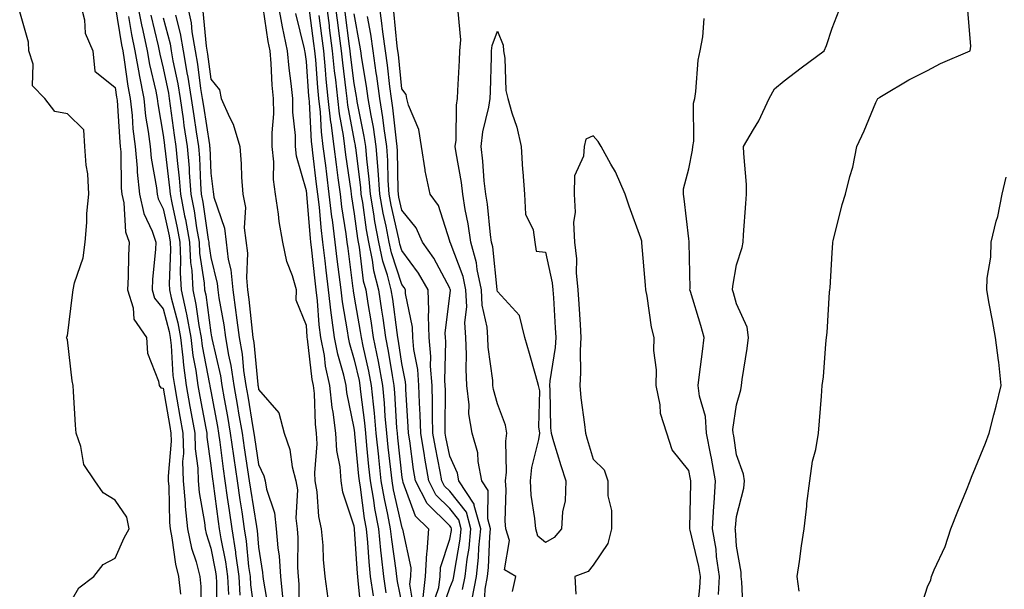
# Model space of a CAD drawing. Units: inches. Extents: x 952643 to 955283, y 7371818 to 7374458.
# Drawn here: x 953388 to 953594, y 7374199 to 7374318 of the extents above; entities that cross this region are included whole.
import ezdxf

# ---------------------------------------------------------------- set-up
doc = ezdxf.new("R2010")
doc.units = ezdxf.units.IN
doc.header["$MEASUREMENT"] = 0
doc.layers.add('Contour_95267371', color=7, linetype='Continuous', true_color=0x6eb060)

msp = doc.modelspace()

# ---------------------------------------------------------------- linework, layer by layer
at = {"layer": 'Contour_95267371'}
for points in [[(953400.67, 7374321.92, 3340), (953401.58, 7374318.39, 3340), (953401.78, 7374315.65, 3340), (953403.39, 7374311.92, 3340), (953403.77, 7374307.65, 3340), (953408.05, 7374304.26, 3340), (953408.33, 7374302.2, 3340), (953408.39, 7374301.92, 3340), (953408.43, 7374301.54, 3340), (953408.98, 7374292.84, 3340), (953409.09, 7374291.92, 3340), (953409.19, 7374290.78, 3340), (953409.29, 7374283.16, 3340), (953409.42, 7374281.92, 3340), (953409.82, 7374280.15, 3340), (953410.21, 7374274.08, 3340), (953410.95, 7374271.92, 3340), (953410.79, 7374269.18, 3340), (953410.76, 7374264.63, 3340), (953410.62, 7374261.92, 3340), (953411.79, 7374258.18, 3340), (953411.95, 7374255.81, 3340), (953414.57, 7374251.92, 3340), (953414.8, 7374248.67, 3340), (953417.13, 7374242.83, 3340), (953417.26, 7374241.92, 3340), (953417.57, 7374241.44, 3340), (953418.05, 7374241.37, 3340), (953419.45, 7374233.31, 3340), (953419.69, 7374231.92, 3340), (953419.73, 7374230.24, 3340), (953419.09, 7374222.96, 3340), (953419.12, 7374221.92, 3340), (953419.23, 7374220.74, 3340), (953419.39, 7374213.26, 3340), (953419.52, 7374211.92, 3340), (953419.92, 7374210.06, 3340), (953420.65, 7374204.52, 3340), (953421.31, 7374201.92, 3340), (953421.7, 7374198.27, 3340)], [(953412.65, 7374321.92, 3343), (953413.52, 7374317.39, 3343), (953413.81, 7374316.16, 3343), (953414.7, 7374311.92, 3343), (953415.2, 7374309.07, 3343), (953416.52, 7374303.45, 3343), (953416.81, 7374301.92, 3343), (953416.94, 7374300.81, 3343), (953418.05, 7374294.25, 3343), (953418.32, 7374292.19, 3343), (953418.36, 7374291.92, 3343), (953418.39, 7374291.57, 3343), (953419.41, 7374283.28, 3343), (953419.51, 7374281.92, 3343), (953419.86, 7374280.11, 3343), (953421.02, 7374274.89, 3343), (953421.55, 7374271.92, 3343), (953421.73, 7374268.23, 3343), (953421.62, 7374265.49, 3343), (953421.84, 7374261.92, 3343), (953422.86, 7374257.11, 3343), (953422.94, 7374256.81, 3343), (953423.86, 7374251.92, 3343), (953424.31, 7374248.18, 3343), (953424.92, 7374245.05, 3343), (953425.35, 7374241.92, 3343), (953425.76, 7374239.63, 3343), (953427.01, 7374232.97, 3343), (953427.19, 7374231.92, 3343), (953427.21, 7374231.08, 3343), (953428.05, 7374225.16, 3343), (953428.41, 7374222.29, 3343), (953428.47, 7374221.92, 3343), (953428.54, 7374221.43, 3343), (953429.57, 7374213.44, 3343), (953429.8, 7374211.92, 3343), (953430.13, 7374209.84, 3343), (953431.11, 7374204.98, 3343), (953431.55, 7374201.92, 3343), (953431.77, 7374198.2, 3343)], [(953423.06, 7374321.92, 3347), (953423.9, 7374317.77, 3347), (953424.09, 7374315.88, 3347), (953424.76, 7374311.92, 3347), (953425.26, 7374309.12, 3347), (953425.9, 7374304.07, 3347), (953426.25, 7374301.92, 3347), (953426.48, 7374300.35, 3347), (953427.76, 7374292.22, 3347), (953427.8, 7374291.92, 3347), (953427.82, 7374291.69, 3347), (953428.05, 7374286.36, 3347), (953428.54, 7374282.41, 3347), (953428.58, 7374281.92, 3347), (953428.69, 7374281.27, 3347), (953430.92, 7374274.79, 3347), (953431.27, 7374271.92, 3347), (953431.71, 7374268.26, 3347), (953432.24, 7374266.11, 3347), (953432.62, 7374261.92, 3347), (953433.3, 7374257.17, 3347), (953433.36, 7374256.61, 3347), (953433.98, 7374251.92, 3347), (953434.58, 7374248.45, 3347), (953434.91, 7374245.06, 3347), (953435.38, 7374241.92, 3347), (953435.78, 7374239.65, 3347), (953436.83, 7374233.14, 3347), (953437.04, 7374231.92, 3347), (953437.16, 7374231.04, 3347), (953438.05, 7374225.39, 3347), (953439.16, 7374223.03, 3347), (953439.45, 7374221.92, 3347), (953439.73, 7374220.24, 3347), (953441.36, 7374215.23, 3347), (953441.74, 7374211.92, 3347), (953442.06, 7374207.91, 3347), (953442.33, 7374206.2, 3347), (953442.62, 7374201.92, 3347), (953443.11, 7374196.98, 3347)], [(953459.62, 7374193.49, 3347), (953458.91, 7374201.06, 3347), (953458.78, 7374201.92, 3347), (953458.71, 7374202.58, 3347), (953458.14, 7374211.83, 3347), (953458.13, 7374211.92, 3347), (953458.12, 7374211.99, 3347), (953458.05, 7374212.5, 3347), (953455.7, 7374219.57, 3347), (953455.29, 7374221.92, 3347), (953455.08, 7374224.89, 3347), (953454.41, 7374228.28, 3347), (953454.22, 7374231.92, 3347), (953453.67, 7374236.31, 3347), (953453.45, 7374237.33, 3347), (953452.96, 7374241.92, 3347), (953452.06, 7374245.93, 3347), (953451.8, 7374248.17, 3347), (953451.1, 7374251.92, 3347), (953450.74, 7374254.61, 3347), (953450.39, 7374259.58, 3347), (953450.12, 7374261.92, 3347), (953449.9, 7374263.77, 3347), (953449.11, 7374270.86, 3347), (953448.99, 7374271.92, 3347), (953448.88, 7374272.75, 3347), (953448.14, 7374281.83, 3347), (953448.13, 7374281.92, 3347), (953448.12, 7374281.99, 3347), (953448.05, 7374282.61, 3347), (953445.99, 7374289.86, 3347), (953445.76, 7374291.92, 3347), (953445.74, 7374294.23, 3347), (953445.23, 7374299.1, 3347), (953445.21, 7374301.92, 3347), (953444.89, 7374305.09, 3347), (953444.43, 7374308.29, 3347), (953444.09, 7374311.92, 3347), (953443.05, 7374316.92, 3347), (953442.11, 7374321.92, 3347)], [(953448.48, 7374321.49, 3345), (953449.55, 7374313.42, 3345), (953449.75, 7374311.92, 3345), (953449.93, 7374310.03, 3345), (953450.35, 7374304.22, 3345), (953450.59, 7374301.92, 3345), (953450.91, 7374299.06, 3345), (953451.12, 7374294.99, 3345), (953451.51, 7374291.92, 3345), (953452.01, 7374287.96, 3345), (953452.23, 7374286.09, 3345), (953452.77, 7374281.92, 3345), (953453.32, 7374277.19, 3345), (953453.43, 7374276.54, 3345), (953454.02, 7374271.92, 3345), (953454.44, 7374268.31, 3345), (953454.85, 7374265.12, 3345), (953455.24, 7374261.92, 3345), (953455.53, 7374259.4, 3345), (953456.61, 7374253.36, 3345), (953456.8, 7374251.92, 3345), (953457, 7374250.87, 3345), (953458.05, 7374247.3, 3345), (953459.07, 7374242.94, 3345), (953459.26, 7374241.92, 3345), (953459.38, 7374240.59, 3345), (953460.2, 7374234.07, 3345), (953460.38, 7374231.92, 3345), (953460.65, 7374229.32, 3345), (953461.07, 7374224.94, 3345), (953461.39, 7374221.92, 3345), (953462.08, 7374217.89, 3345), (953462.31, 7374216.18, 3345), (953463.12, 7374211.92, 3345), (953463.56, 7374207.43, 3345), (953463.72, 7374206.25, 3345), (953464.18, 7374201.92, 3345), (953464.67, 7374198.54, 3345)], [(953452.16, 7374321.92, 3343), (953452.78, 7374317.19, 3343), (953452.84, 7374316.71, 3343), (953453.47, 7374311.92, 3343), (953453.88, 7374307.75, 3343), (953454.12, 7374305.84, 3343), (953454.53, 7374301.92, 3343), (953454.89, 7374298.76, 3343), (953455.74, 7374294.24, 3343), (953456.03, 7374291.92, 3343), (953456.25, 7374290.13, 3343), (953457.31, 7374282.66, 3343), (953457.41, 7374281.92, 3343), (953457.47, 7374281.34, 3343), (953458.05, 7374277.79, 3343), (953458.76, 7374272.63, 3343), (953458.9, 7374271.92, 3343), (953459.12, 7374270.85, 3343), (953459.96, 7374263.83, 3343), (953460.45, 7374261.92, 3343), (953460.89, 7374259.08, 3343), (953461.53, 7374255.4, 3343), (953462.04, 7374251.92, 3343), (953463.06, 7374246.93, 3343), (953463.06, 7374246.91, 3343), (953464, 7374241.92, 3343), (953464.34, 7374238.21, 3343), (953464.49, 7374235.48, 3343), (953464.8, 7374231.92, 3343), (953465.1, 7374228.97, 3343), (953465.63, 7374224.34, 3343), (953465.89, 7374221.92, 3343), (953466.2, 7374220.07, 3343), (953468.05, 7374212.13, 3343), (953468.11, 7374211.97, 3343), (953468.16, 7374211.92, 3343), (953468.16, 7374211.82, 3343), (953469.91, 7374203.77, 3343), (953469.82, 7374201.92, 3343), (953469.63, 7374200.34, 3343), (953470.63, 7374194.5, 3343)], [(953454.03, 7374321.92, 3342), (953454.49, 7374318.36, 3342), (953454.92, 7374315.06, 3342), (953455.33, 7374311.92, 3342), (953455.57, 7374309.44, 3342), (953456.32, 7374303.64, 3342), (953456.51, 7374301.92, 3342), (953456.66, 7374300.53, 3342), (953458.05, 7374293.11, 3342), (953458.26, 7374292.12, 3342), (953458.28, 7374291.92, 3342), (953458.3, 7374291.67, 3342), (953459.38, 7374283.25, 3342), (953459.47, 7374281.92, 3342), (953459.77, 7374280.2, 3342), (953460.57, 7374274.44, 3342), (953461.06, 7374271.92, 3342), (953461.83, 7374268.14, 3342), (953462.09, 7374265.96, 3342), (953463.12, 7374261.92, 3342), (953463.78, 7374257.65, 3342), (953464.01, 7374255.97, 3342), (953464.6, 7374251.92, 3342), (953465.19, 7374249.06, 3342), (953465.98, 7374243.99, 3342), (953466.37, 7374241.92, 3342), (953466.51, 7374240.38, 3342), (953466.9, 7374233.07, 3342), (953467.01, 7374231.92, 3342), (953467.1, 7374230.97, 3342), (953468.05, 7374222.65, 3342), (953468.14, 7374222.01, 3342), (953468.16, 7374221.92, 3342), (953468.26, 7374221.71, 3342), (953470.79, 7374214.66, 3342), (953473.6, 7374211.92, 3342), (953473.24, 7374207.11, 3342), (953473.15, 7374206.82, 3342), (953472.93, 7374201.92, 3342), (953472.42, 7374197.56, 3342)], [(953482.7, 7374197.27, 3338), (953483.61, 7374201.92, 3338), (953484.07, 7374205.9, 3338), (953484.14, 7374208.01, 3338), (953484.53, 7374211.92, 3338), (953483.18, 7374216.8, 3338), (953483.18, 7374217.05, 3338), (953479.97, 7374221.92, 3338), (953479.66, 7374223.53, 3338), (953478.05, 7374227.11, 3338), (953477.23, 7374231.1, 3338), (953477.09, 7374231.92, 3338), (953477.07, 7374232.9, 3338), (953477.14, 7374241.01, 3338), (953477.11, 7374241.92, 3338), (953477.03, 7374242.94, 3338), (953477.22, 7374251.09, 3338), (953477.14, 7374251.92, 3338), (953477.11, 7374252.86, 3338), (953478.05, 7374260.73, 3338), (953478.18, 7374261.8, 3338), (953478.17, 7374261.92, 3338), (953478.15, 7374262.02, 3338), (953478.05, 7374262.27, 3338), (953474.7, 7374268.57, 3338), (953472.37, 7374271.92, 3338), (953471.02, 7374274.89, 3338), (953468.05, 7374278.57, 3338), (953467.42, 7374281.29, 3338), (953467.31, 7374281.92, 3338), (953467.26, 7374282.72, 3338), (953467.12, 7374290.99, 3338), (953467.05, 7374291.92, 3338), (953466.88, 7374293.09, 3338), (953466.15, 7374300.02, 3338), (953465.84, 7374301.92, 3338), (953465.5, 7374304.47, 3338), (953465.03, 7374308.9, 3338), (953464.59, 7374311.92, 3338), (953464.05, 7374315.93, 3338), (953463.86, 7374317.73, 3338), (953463.24, 7374321.92, 3338)], [(953398.05, 7374195.42, 3340), (953400.4, 7374199.57, 3340), (953403.53, 7374201.92, 3340), (953405.54, 7374204.43, 3340), (953408.05, 7374205.79, 3340), (953409.94, 7374210.03, 3340), (953410.94, 7374211.92, 3340), (953410.49, 7374214.36, 3340), (953408.05, 7374217.94, 3340), (953405.54, 7374219.41, 3340), (953403.79, 7374221.92, 3340), (953401.49, 7374225.35, 3340), (953400.85, 7374229.11, 3340), (953399.85, 7374231.92, 3340), (953399.71, 7374233.58, 3340), (953399.31, 7374240.66, 3340), (953399.21, 7374241.92, 3340), (953399.01, 7374242.88, 3340), (953398.05, 7374251.48, 3340), (953397.89, 7374251.77, 3340), (953397.85, 7374251.92, 3340), (953397.89, 7374252.08, 3340), (953398.05, 7374252.31, 3340), (953399.07, 7374260.9, 3340), (953399.21, 7374261.92, 3340), (953399.51, 7374263.37, 3340), (953401.33, 7374268.64, 3340), (953401.78, 7374271.92, 3340), (953402.11, 7374275.99, 3340), (953402.09, 7374277.87, 3340), (953402.51, 7374281.92, 3340), (953402.3, 7374286.17, 3340), (953401.97, 7374288.01, 3340), (953401.71, 7374291.92, 3340), (953401.49, 7374295.36, 3340), (953398.05, 7374298.76, 3340), (953395.38, 7374299.25, 3340), (953393.32, 7374301.92, 3340), (953390.76, 7374304.62, 3340), (953390.85, 7374309.11, 3340), (953389.96, 7374311.92, 3340), (953389.89, 7374313.75, 3340), (953388.05, 7374320.06, 3340)], [(953408.05, 7374321.31, 3341), (953409.33, 7374313.2, 3341), (953409.6, 7374311.92, 3341), (953409.93, 7374310.04, 3341), (953410.69, 7374304.55, 3341), (953411.19, 7374301.92, 3341), (953411.59, 7374298.38, 3341), (953411.76, 7374295.63, 3341), (953412.21, 7374291.92, 3341), (953412.63, 7374287.34, 3341), (953412.64, 7374286.51, 3341), (953413.13, 7374281.92, 3341), (953414.03, 7374277.9, 3341), (953415.79, 7374274.17, 3341), (953416.57, 7374271.92, 3341), (953416.48, 7374270.34, 3341), (953415.84, 7374264.12, 3341), (953415.74, 7374261.92, 3341), (953416.28, 7374260.16, 3341), (953418.05, 7374257.93, 3341), (953419.3, 7374253.17, 3341), (953419.53, 7374251.92, 3341), (953419.73, 7374250.24, 3341), (953420.13, 7374244, 3341), (953420.42, 7374241.92, 3341), (953420.94, 7374239.03, 3341), (953421.56, 7374235.43, 3341), (953422.19, 7374231.92, 3341), (953422.3, 7374227.68, 3341), (953422.15, 7374226.02, 3341), (953422.27, 7374221.92, 3341), (953422.69, 7374217.28, 3341), (953422.7, 7374216.57, 3341), (953423.18, 7374211.92, 3341), (953424.03, 7374207.9, 3341), (953424.96, 7374205, 3341), (953425.76, 7374201.92, 3341), (953425.97, 7374199.84, 3341), (953425.94, 7374194.03, 3341)], [(953415.48, 7374319.35, 3344), (953417.03, 7374312.94, 3344), (953417.25, 7374311.92, 3344), (953417.37, 7374311.24, 3344), (953418.05, 7374308.32, 3344), (953419.16, 7374303.03, 3344), (953419.34, 7374301.92, 3344), (953419.55, 7374300.41, 3344), (953420.38, 7374294.25, 3344), (953420.73, 7374291.92, 3344), (953420.98, 7374289, 3344), (953421.43, 7374285.3, 3344), (953421.69, 7374281.92, 3344), (953422.56, 7374277.41, 3344), (953422.74, 7374276.61, 3344), (953423.57, 7374271.92, 3344), (953423.78, 7374267.65, 3344), (953424.05, 7374265.93, 3344), (953424.29, 7374261.92, 3344), (953424.94, 7374258.82, 3344), (953425.55, 7374254.42, 3344), (953426.02, 7374251.92, 3344), (953426.24, 7374250.11, 3344), (953427.79, 7374242.18, 3344), (953427.83, 7374241.92, 3344), (953427.85, 7374241.73, 3344), (953428.05, 7374240.69, 3344), (953429.43, 7374233.3, 3344), (953429.66, 7374231.92, 3344), (953429.92, 7374230.04, 3344), (953430.63, 7374224.5, 3344), (953431, 7374221.92, 3344), (953431.5, 7374218.47, 3344), (953431.85, 7374215.72, 3344), (953432.42, 7374211.92, 3344), (953433.19, 7374207.06, 3344), (953433.22, 7374206.76, 3344), (953433.9, 7374201.92, 3344), (953434.14, 7374198.01, 3344)], [(953420.62, 7374319.35, 3346), (953421.65, 7374315.52, 3346), (953422.26, 7374311.92, 3346), (953423.13, 7374307, 3346), (953423.15, 7374306.82, 3346), (953423.95, 7374301.92, 3346), (953424.47, 7374298.33, 3346), (953424.99, 7374294.98, 3346), (953425.44, 7374291.92, 3346), (953425.65, 7374289.52, 3346), (953425.88, 7374284.09, 3346), (953426.06, 7374281.92, 3346), (953426.38, 7374280.25, 3346), (953427.5, 7374272.47, 3346), (953427.6, 7374271.92, 3346), (953427.62, 7374271.49, 3346), (953428.05, 7374268.68, 3346), (953429.38, 7374263.25, 3346), (953429.5, 7374261.92, 3346), (953429.74, 7374260.23, 3346), (953430.75, 7374254.62, 3346), (953431.11, 7374251.92, 3346), (953431.74, 7374248.23, 3346), (953432.23, 7374246.1, 3346), (953432.86, 7374241.92, 3346), (953433.64, 7374237.51, 3346), (953433.86, 7374236.11, 3346), (953434.58, 7374231.92, 3346), (953435, 7374228.88, 3346), (953435.74, 7374224.23, 3346), (953436.07, 7374221.92, 3346), (953436.32, 7374220.19, 3346), (953437.58, 7374212.39, 3346), (953437.65, 7374211.92, 3346), (953437.71, 7374211.58, 3346), (953438.05, 7374208.05, 3346), (953438.88, 7374202.75, 3346), (953438.94, 7374201.92, 3346), (953439.04, 7374200.93, 3346), (953440.25, 7374194.12, 3346)], [(953426.36, 7374320.23, 3348), (953427.09, 7374312.87, 3348), (953427.38, 7374311.25, 3348), (953428.05, 7374306.02, 3348), (953429.87, 7374303.74, 3348), (953430.24, 7374301.92, 3348), (953431.92, 7374298.06, 3348), (953432.72, 7374296.58, 3348), (953434.09, 7374291.92, 3348), (953434.4, 7374288.27, 3348), (953434.5, 7374285.47, 3348), (953434.77, 7374281.92, 3348), (953435.28, 7374279.14, 3348), (953435.05, 7374274.92, 3348), (953435.7, 7374269.57, 3348), (953435.51, 7374264.46, 3348), (953435.74, 7374261.92, 3348), (953436.03, 7374259.9, 3348), (953436.67, 7374253.29, 3348), (953436.86, 7374251.92, 3348), (953437.03, 7374250.91, 3348), (953437.88, 7374242.09, 3348), (953437.9, 7374241.92, 3348), (953437.93, 7374241.8, 3348), (953438.05, 7374241.05, 3348), (953442.29, 7374236.16, 3348), (953443.37, 7374231.92, 3348), (953444.61, 7374228.49, 3348), (953445.09, 7374224.88, 3348), (953445.85, 7374221.92, 3348), (953446.17, 7374220.04, 3348), (953445.85, 7374214.12, 3348), (953446.1, 7374211.92, 3348), (953446.24, 7374210.11, 3348), (953446.17, 7374203.79, 3348), (953446.3, 7374201.92, 3348), (953446.46, 7374200.33, 3348), (953446.48, 7374193.5, 3348)], [(953452.61, 7374197.36, 3348), (953452, 7374201.92, 3348), (953451.6, 7374205.47, 3348), (953451.54, 7374208.43, 3348), (953451.21, 7374211.92, 3348), (953450.62, 7374214.49, 3348), (953450.29, 7374219.68, 3348), (953449.9, 7374221.92, 3348), (953449.78, 7374223.65, 3348), (953450.27, 7374229.7, 3348), (953450.16, 7374231.92, 3348), (953449.92, 7374233.79, 3348), (953449.73, 7374240.24, 3348), (953449.55, 7374241.92, 3348), (953449.27, 7374243.14, 3348), (953448.28, 7374251.69, 3348), (953448.24, 7374251.92, 3348), (953448.22, 7374252.09, 3348), (953448.05, 7374254.48, 3348), (953445.91, 7374259.78, 3348), (953445.99, 7374261.92, 3348), (953445.15, 7374264.82, 3348), (953443.96, 7374267.83, 3348), (953443.08, 7374271.92, 3348), (953442.33, 7374276.2, 3348), (953442.21, 7374277.76, 3348), (953441.59, 7374281.92, 3348), (953441.14, 7374285, 3348), (953441.24, 7374288.72, 3348), (953440.9, 7374291.92, 3348), (953440.87, 7374294.74, 3348), (953441.22, 7374298.75, 3348), (953441.19, 7374301.92, 3348), (953440.9, 7374304.77, 3348), (953440.68, 7374309.29, 3348), (953440.43, 7374311.92, 3348), (953440.02, 7374313.89, 3348), (953438.98, 7374320.99, 3348)], [(953462.06, 7374197.9, 3346), (953461.49, 7374201.92, 3346), (953461.16, 7374205.02, 3346), (953460.9, 7374209.07, 3346), (953460.62, 7374211.92, 3346), (953460.21, 7374214.08, 3346), (953459.37, 7374220.6, 3346), (953459.14, 7374221.92, 3346), (953459.04, 7374222.91, 3346), (953458.19, 7374231.78, 3346), (953458.18, 7374231.92, 3346), (953458.17, 7374232.03, 3346), (953458.05, 7374232.95, 3346), (953456.54, 7374240.41, 3346), (953456.38, 7374241.92, 3346), (953455.89, 7374244.08, 3346), (953454.6, 7374248.47, 3346), (953453.95, 7374251.92, 3346), (953453.32, 7374256.64, 3346), (953453.25, 7374257.11, 3346), (953452.68, 7374261.92, 3346), (953452.18, 7374266.05, 3346), (953451.97, 7374268.01, 3346), (953451.5, 7374271.92, 3346), (953451.11, 7374274.98, 3346), (953450.76, 7374279.2, 3346), (953450.45, 7374281.92, 3346), (953450.17, 7374284.04, 3346), (953449.42, 7374290.55, 3346), (953449.25, 7374291.92, 3346), (953449.11, 7374292.98, 3346), (953448.69, 7374301.28, 3346), (953448.63, 7374301.92, 3346), (953448.57, 7374302.44, 3346), (953448.05, 7374309.67, 3346), (953447.77, 7374311.64, 3346), (953447.74, 7374311.92, 3346), (953447.66, 7374312.31, 3346), (953445.82, 7374319.7, 3346)], [(953450.63, 7374319.34, 3344), (953451.19, 7374315.07, 3344), (953451.6, 7374311.92, 3344), (953452, 7374307.97, 3344), (953452.14, 7374306.01, 3344), (953452.56, 7374301.92, 3344), (953453.11, 7374296.98, 3344), (953453.14, 7374296.83, 3344), (953453.76, 7374291.92, 3344), (953454.25, 7374288.12, 3344), (953454.64, 7374285.33, 3344), (953455.09, 7374281.92, 3344), (953455.39, 7374279.27, 3344), (953456.3, 7374273.66, 3344), (953456.53, 7374271.92, 3344), (953456.69, 7374270.56, 3344), (953457.76, 7374262.21, 3344), (953457.8, 7374261.92, 3344), (953457.82, 7374261.69, 3344), (953458.05, 7374260.4, 3344), (953459.3, 7374253.17, 3344), (953459.49, 7374251.92, 3344), (953459.86, 7374250.12, 3344), (953461.07, 7374244.93, 3344), (953461.63, 7374241.92, 3344), (953462, 7374237.98, 3344), (953462.23, 7374236.1, 3344), (953462.59, 7374231.92, 3344), (953463.1, 7374226.97, 3344), (953463.12, 7374226.85, 3344), (953463.64, 7374221.92, 3344), (953464.29, 7374218.16, 3344), (953465.03, 7374214.94, 3344), (953465.61, 7374211.92, 3344), (953465.82, 7374209.7, 3344), (953466.75, 7374203.22, 3344), (953466.89, 7374201.92, 3344), (953467.03, 7374200.9, 3344), (953468.05, 7374196.12, 3344)], [(953474.37, 7374195.6, 3341), (953475.77, 7374199.65, 3341), (953476.05, 7374201.92, 3341), (953476.14, 7374203.84, 3341), (953478.05, 7374209.73, 3341), (953478.38, 7374211.59, 3341), (953478.41, 7374211.92, 3341), (953478.33, 7374212.21, 3341), (953478.05, 7374212.57, 3341), (953473.34, 7374217.21, 3341), (953470.9, 7374221.92, 3341), (953470.47, 7374224.35, 3341), (953469.66, 7374230.31, 3341), (953469.4, 7374231.92, 3341), (953469.36, 7374233.23, 3341), (953468.87, 7374241.1, 3341), (953468.85, 7374241.92, 3341), (953468.79, 7374242.66, 3341), (953468.05, 7374246.49, 3341), (953467.32, 7374251.18, 3341), (953467.16, 7374251.92, 3341), (953467.01, 7374252.96, 3341), (953466.1, 7374259.96, 3341), (953465.79, 7374261.92, 3341), (953465.02, 7374264.95, 3341), (953464.04, 7374267.9, 3341), (953463.21, 7374271.92, 3341), (953462.37, 7374276.24, 3341), (953462.15, 7374277.82, 3341), (953461.43, 7374281.92, 3341), (953461.21, 7374285.08, 3341), (953460.68, 7374289.3, 3341), (953460.47, 7374291.92, 3341), (953460.16, 7374294.03, 3341), (953458.67, 7374301.29, 3341), (953458.58, 7374301.92, 3341), (953458.51, 7374302.38, 3341), (953458.05, 7374305.08, 3341), (953457.26, 7374311.13, 3341), (953457.18, 7374311.92, 3341), (953457.05, 7374312.92, 3341), (953456.14, 7374320.01, 3341)], [(953476.08, 7374193.89, 3340), (953478.05, 7374199.55, 3340), (953478.75, 7374201.21, 3340), (953478.89, 7374201.92, 3340), (953479.01, 7374202.87, 3340), (953480.24, 7374209.73, 3340), (953480.45, 7374211.92, 3340), (953479.93, 7374213.8, 3340), (953478.05, 7374216.17, 3340), (953475.15, 7374219.02, 3340), (953473.66, 7374221.92, 3340), (953472.82, 7374226.68, 3340), (953472.74, 7374227.23, 3340), (953471.97, 7374231.92, 3340), (953471.87, 7374235.73, 3340), (953471.7, 7374238.26, 3340), (953471.6, 7374241.92, 3340), (953471.35, 7374245.22, 3340), (953470.53, 7374249.44, 3340), (953470.29, 7374251.92, 3340), (953470.22, 7374254.09, 3340), (953468.81, 7374261.16, 3340), (953468.77, 7374261.92, 3340), (953468.51, 7374262.38, 3340), (953468.05, 7374263.02, 3340), (953465.82, 7374269.69, 3340), (953465.36, 7374271.92, 3340), (953464.71, 7374275.26, 3340), (953464.09, 7374277.96, 3340), (953463.39, 7374281.92, 3340), (953463.05, 7374286.92, 3340), (953462.67, 7374291.92, 3340), (953462.07, 7374295.94, 3340), (953461.57, 7374298.4, 3340), (953461, 7374301.92, 3340), (953460.65, 7374304.52, 3340), (953459.65, 7374310.31, 3340), (953459.43, 7374311.92, 3340), (953459.26, 7374313.13, 3340), (953458.05, 7374319.63, 3340)], [(953485.27, 7374194.7, 3337), (953485.45, 7374199.32, 3337), (953485.96, 7374201.92, 3337), (953486.17, 7374203.79, 3337), (953486.41, 7374210.28, 3337), (953486.58, 7374211.92, 3337), (953486, 7374213.97, 3337), (953486.08, 7374219.94, 3337), (953484.78, 7374221.92, 3337), (953483.99, 7374225.99, 3337), (953483.94, 7374227.81, 3337), (953482.71, 7374231.92, 3337), (953482.07, 7374235.95, 3337), (953482.11, 7374237.86, 3337), (953481.64, 7374241.92, 3337), (953481.46, 7374245.33, 3337), (953481.58, 7374248.39, 3337), (953481.42, 7374251.92, 3337), (953481.21, 7374255.09, 3337), (953481.59, 7374258.37, 3337), (953481.44, 7374261.92, 3337), (953480.84, 7374264.72, 3337), (953478.11, 7374271.87, 3337), (953478.09, 7374271.92, 3337), (953478.09, 7374271.95, 3337), (953478.05, 7374272.12, 3337), (953475.68, 7374279.55, 3337), (953473.92, 7374281.92, 3337), (953472.93, 7374286.81, 3337), (953472.92, 7374287.05, 3337), (953472.14, 7374291.92, 3337), (953471.57, 7374295.43, 3337), (953469.43, 7374300.54, 3337), (953469.08, 7374301.92, 3337), (953468.9, 7374302.77, 3337), (953468.05, 7374303.98, 3337), (953467.29, 7374311.16, 3337), (953467.18, 7374311.92, 3337), (953467.04, 7374312.93, 3337), (953466.31, 7374320.18, 3337)], [(953491.16, 7374198.81, 3336), (953491.84, 7374201.92, 3336), (953489.5, 7374203.36, 3336), (953490.53, 7374209.44, 3336), (953489.77, 7374211.92, 3336), (953489.65, 7374213.52, 3336), (953489.82, 7374220.16, 3336), (953489.71, 7374221.92, 3336), (953489.9, 7374223.77, 3336), (953489.75, 7374230.22, 3336), (953489.98, 7374231.92, 3336), (953489.74, 7374233.61, 3336), (953488.05, 7374238.07, 3336), (953487.19, 7374241.06, 3336), (953487.09, 7374241.92, 3336), (953487.04, 7374242.93, 3336), (953486.08, 7374249.95, 3336), (953485.99, 7374251.92, 3336), (953485.85, 7374254.11, 3336), (953484.86, 7374258.72, 3336), (953484.71, 7374261.92, 3336), (953483.81, 7374266.16, 3336), (953483.67, 7374267.55, 3336), (953482.44, 7374271.92, 3336), (953481.89, 7374275.75, 3336), (953481.28, 7374278.69, 3336), (953480.76, 7374281.92, 3336), (953480.48, 7374284.36, 3336), (953479.39, 7374290.59, 3336), (953479.21, 7374291.92, 3336), (953479.37, 7374293.24, 3336), (953479.45, 7374300.52, 3336), (953479.65, 7374301.92, 3336), (953479.72, 7374303.59, 3336), (953480.05, 7374309.92, 3336), (953480.12, 7374311.92, 3336), (953480.38, 7374314.25, 3336), (953479.79, 7374320.18, 3336)], [(953539.48, 7374193.34, 3334), (953539.16, 7374200.8, 3334), (953539.05, 7374201.92, 3334), (953539.01, 7374202.88, 3334), (953538.05, 7374208.29, 3334), (953537.84, 7374211.71, 3334), (953537.8, 7374211.92, 3334), (953537.82, 7374212.16, 3334), (953538.05, 7374214.48, 3334), (953539.55, 7374220.42, 3334), (953539.73, 7374221.92, 3334), (953539.51, 7374223.38, 3334), (953538.05, 7374227.42, 3334), (953537.46, 7374231.34, 3334), (953537.35, 7374231.92, 3334), (953537.31, 7374232.67, 3334), (953538.05, 7374237.86, 3334), (953538.97, 7374241, 3334), (953539.11, 7374241.92, 3334), (953539.26, 7374243.13, 3334), (953540.3, 7374249.67, 3334), (953540.55, 7374251.92, 3334), (953540.25, 7374254.12, 3334), (953538.05, 7374258.96, 3334), (953537.42, 7374261.28, 3334), (953537.23, 7374261.92, 3334), (953537.28, 7374262.69, 3334), (953538.05, 7374267.13, 3334), (953539.2, 7374270.77, 3334), (953539.43, 7374271.92, 3334), (953539.52, 7374273.39, 3334), (953540.02, 7374279.95, 3334), (953540.15, 7374281.92, 3334), (953540.11, 7374283.98, 3334), (953539.55, 7374290.41, 3334), (953539.52, 7374291.92, 3334), (953541.59, 7374295.47, 3334), (953542.72, 7374297.25, 3334), (953544.89, 7374301.92, 3334), (953546, 7374303.97, 3334), (953548.05, 7374305.67, 3334), (953551.61, 7374308.36, 3334), (953556.37, 7374311.92, 3334), (953556.9, 7374313.07, 3334), (953558.05, 7374316.66, 3334), (953559.54, 7374320.43, 3334)], [(953551.13, 7374198.84, 3333), (953550.74, 7374201.92, 3333), (953551.23, 7374205.1, 3333), (953551.63, 7374208.33, 3333), (953552.24, 7374211.92, 3333), (953552.75, 7374216.62, 3333), (953552.76, 7374217.21, 3333), (953553.39, 7374221.92, 3333), (953553.94, 7374226.04, 3333), (953554.64, 7374228.51, 3333), (953555.24, 7374231.92, 3333), (953555.45, 7374234.52, 3333), (953555.82, 7374239.69, 3333), (953556.01, 7374241.92, 3333), (953556.24, 7374243.72, 3333), (953556.72, 7374250.6, 3333), (953556.88, 7374251.92, 3333), (953557.01, 7374252.96, 3333), (953557.53, 7374261.4, 3333), (953557.59, 7374261.92, 3333), (953557.63, 7374262.34, 3333), (953558.05, 7374269.63, 3333), (953558.23, 7374271.74, 3333), (953558.24, 7374271.92, 3333), (953558.31, 7374272.19, 3333), (953560.18, 7374279.79, 3333), (953560.87, 7374281.92, 3333), (953561.75, 7374285.62, 3333), (953562.37, 7374287.6, 3333), (953563.21, 7374291.92, 3333), (953564.77, 7374295.2, 3333), (953567.24, 7374301.11, 3333), (953567.6, 7374301.92, 3333), (953567.87, 7374302.1, 3333), (953568.05, 7374302.22, 3333), (953568.75, 7374302.63, 3333), (953574.12, 7374305.84, 3333), (953578.05, 7374307.84, 3333), (953580.71, 7374309.27, 3333), (953586.97, 7374311.92, 3333), (953587.08, 7374312.89, 3333), (953586.49, 7374320.36, 3333)], [(953410.83, 7374319.13, 3342), (953411.44, 7374315.31, 3342), (953412.15, 7374311.92, 3342), (953413.03, 7374306.94, 3342), (953413.03, 7374306.9, 3342), (953414.01, 7374301.92, 3342), (953414.41, 7374298.28, 3342), (953414.96, 7374295.01, 3342), (953415.34, 7374291.92, 3342), (953415.57, 7374289.43, 3342), (953416.68, 7374283.28, 3342), (953416.83, 7374281.92, 3342), (953417.05, 7374280.93, 3342), (953418.05, 7374278.83, 3342), (953419.31, 7374273.18, 3342), (953419.53, 7374271.92, 3342), (953419.61, 7374270.36, 3342), (953419.31, 7374263.18, 3342), (953419.39, 7374261.92, 3342), (953419.75, 7374260.22, 3342), (953421.12, 7374254.99, 3342), (953421.69, 7374251.92, 3342), (953422.2, 7374247.77, 3342), (953422.3, 7374246.17, 3342), (953422.89, 7374241.92, 3342), (953423.67, 7374237.54, 3342), (953423.95, 7374236.02, 3342), (953424.69, 7374231.92, 3342), (953424.77, 7374228.64, 3342), (953425.34, 7374224.63, 3342), (953425.42, 7374221.92, 3342), (953425.64, 7374219.51, 3342), (953426.7, 7374213.27, 3342), (953426.84, 7374211.92, 3342), (953427.05, 7374210.92, 3342), (953428.05, 7374207.85, 3342), (953429.05, 7374202.91, 3342), (953429.18, 7374201.92, 3342), (953429.26, 7374200.71, 3342), (953429.23, 7374193.1, 3342)], [(953418.05, 7374318.84, 3345), (953419.51, 7374313.38, 3345), (953419.76, 7374311.92, 3345), (953420.13, 7374309.84, 3345), (953421.15, 7374305.01, 3345), (953421.64, 7374301.92, 3345), (953422.25, 7374297.72, 3345), (953422.43, 7374296.31, 3345), (953423.08, 7374291.92, 3345), (953423.48, 7374287.34, 3345), (953423.52, 7374286.46, 3345), (953423.87, 7374281.92, 3345), (953424.54, 7374278.42, 3345), (953425.05, 7374274.92, 3345), (953425.58, 7374271.92, 3345), (953425.71, 7374269.57, 3345), (953426.65, 7374263.32, 3345), (953426.74, 7374261.92, 3345), (953426.97, 7374260.84, 3345), (953428.05, 7374252.95, 3345), (953428.21, 7374252.08, 3345), (953428.23, 7374251.92, 3345), (953428.26, 7374251.71, 3345), (953430.04, 7374243.91, 3345), (953430.34, 7374241.92, 3345), (953430.83, 7374239.14, 3345), (953431.53, 7374235.4, 3345), (953432.12, 7374231.92, 3345), (953432.79, 7374227.18, 3345), (953432.84, 7374226.71, 3345), (953433.54, 7374221.92, 3345), (953434.1, 7374217.97, 3345), (953434.51, 7374215.46, 3345), (953435.03, 7374211.92, 3345), (953435.44, 7374209.32, 3345), (953435.96, 7374204.01, 3345), (953436.26, 7374201.92, 3345), (953436.36, 7374200.23, 3345), (953437.39, 7374192.58, 3345)], [(953480.73, 7374199.24, 3339), (953481.25, 7374201.92, 3339), (953481.67, 7374205.54, 3339), (953482.09, 7374207.88, 3339), (953482.49, 7374211.92, 3339), (953481.53, 7374215.4, 3339), (953478.05, 7374219.77, 3339), (953476.97, 7374220.83, 3339), (953476.4, 7374221.92, 3339), (953476.05, 7374223.92, 3339), (953475.03, 7374228.9, 3339), (953474.53, 7374231.92, 3339), (953474.44, 7374235.53, 3339), (953474.46, 7374238.33, 3339), (953474.36, 7374241.92, 3339), (953474.05, 7374245.92, 3339), (953474.09, 7374247.97, 3339), (953473.71, 7374251.92, 3339), (953473.57, 7374256.41, 3339), (953473.7, 7374257.57, 3339), (953473.5, 7374261.92, 3339), (953471.52, 7374265.38, 3339), (953468.05, 7374270.15, 3339), (953467.61, 7374271.48, 3339), (953467.51, 7374271.92, 3339), (953467.39, 7374272.58, 3339), (953465.76, 7374279.62, 3339), (953465.34, 7374281.92, 3339), (953465.15, 7374284.82, 3339), (953465.08, 7374288.95, 3339), (953464.86, 7374291.92, 3339), (953464.31, 7374295.66, 3339), (953464.07, 7374297.94, 3339), (953463.42, 7374301.92, 3339), (953462.79, 7374306.65, 3339), (953462.67, 7374307.3, 3339), (953462.01, 7374311.92, 3339), (953461.53, 7374315.4, 3339), (953460.83, 7374319.13, 3339)], [(953534.29, 7374198.16, 3335), (953534.46, 7374201.92, 3335), (953533.86, 7374206.11, 3335), (953533.77, 7374207.64, 3335), (953533.04, 7374211.92, 3335), (953533.32, 7374216.65, 3335), (953533.38, 7374217.25, 3335), (953533.68, 7374221.92, 3335), (953532.82, 7374226.69, 3335), (953532.68, 7374227.29, 3335), (953531.78, 7374231.92, 3335), (953531.56, 7374235.42, 3335), (953530.28, 7374239.69, 3335), (953530.05, 7374241.92, 3335), (953530.34, 7374244.2, 3335), (953530.93, 7374249.04, 3335), (953531.27, 7374251.92, 3335), (953530.56, 7374254.43, 3335), (953528.42, 7374261.55, 3335), (953528.31, 7374261.92, 3335), (953528.33, 7374262.2, 3335), (953528.13, 7374271.85, 3335), (953528.13, 7374272, 3335), (953528.05, 7374272.6, 3335), (953527.11, 7374280.98, 3335), (953526.94, 7374281.92, 3335), (953526.93, 7374283.04, 3335), (953528.05, 7374287.25, 3335), (953528.86, 7374291.11, 3335), (953528.92, 7374291.92, 3335), (953529.12, 7374292.99, 3335), (953529.02, 7374300.95, 3335), (953529.32, 7374301.92, 3335), (953529.57, 7374303.44, 3335), (953530.02, 7374309.95, 3335), (953530.44, 7374311.92, 3335), (953531.01, 7374314.88, 3335), (953531.31, 7374318.66, 3335)], [(953529.76, 7374193.63, 3336), (953530.39, 7374199.58, 3336), (953530.49, 7374201.92, 3336), (953530.19, 7374204.06, 3336), (953528.33, 7374211.63, 3336), (953528.28, 7374211.92, 3336), (953528.3, 7374212.17, 3336), (953528.5, 7374221.47, 3336), (953528.52, 7374221.92, 3336), (953528.45, 7374222.32, 3336), (953528.05, 7374224.09, 3336), (953524.58, 7374228.45, 3336), (953523.5, 7374231.92, 3336), (953522.16, 7374236.04, 3336), (953522.1, 7374237.87, 3336), (953521.26, 7374241.92, 3336), (953521.28, 7374245.15, 3336), (953520.78, 7374249.19, 3336), (953520.81, 7374251.92, 3336), (953520.23, 7374254.09, 3336), (953519.37, 7374260.61, 3336), (953519.08, 7374261.92, 3336), (953519.03, 7374262.9, 3336), (953518.25, 7374271.73, 3336), (953518.24, 7374271.92, 3336), (953518.21, 7374272.08, 3336), (953518.05, 7374272.75, 3336), (953515.56, 7374279.43, 3336), (953514.73, 7374281.92, 3336), (953512.72, 7374286.58, 3336), (953511.72, 7374288.24, 3336), (953509.73, 7374291.92, 3336), (953509.07, 7374292.93, 3336), (953508.05, 7374294.17, 3336), (953506.52, 7374293.45, 3336), (953506.16, 7374291.92, 3336), (953506.01, 7374289.88, 3336), (953504.17, 7374285.8, 3336), (953504.06, 7374281.92, 3336), (953504.29, 7374278.16, 3336), (953503.97, 7374276, 3336), (953504.14, 7374271.92, 3336), (953504.56, 7374268.43, 3336), (953504.51, 7374265.45, 3336), (953504.85, 7374261.92, 3336), (953505.03, 7374258.9, 3336), (953505.33, 7374254.64, 3336), (953505.5, 7374251.92, 3336), (953505.33, 7374249.2, 3336), (953505.43, 7374244.53, 3336), (953505.25, 7374241.92, 3336), (953505.44, 7374239.32, 3336), (953506.26, 7374233.71, 3336), (953506.42, 7374231.92, 3336), (953506.8, 7374230.67, 3336), (953508.05, 7374226.47, 3336), (953510.38, 7374224.26, 3336), (953511.12, 7374221.92, 3336), (953511.15, 7374218.82, 3336), (953511.86, 7374215.73, 3336), (953511.89, 7374211.92, 3336), (953511.13, 7374208.85, 3336), (953508.05, 7374204.29, 3336), (953507.01, 7374202.96, 3336), (953504.21, 7374201.92, 3336), (953504.41, 7374198.27, 3336)], [(953576.15, 7374193.82, 3332), (953578.05, 7374199.75, 3332), (953578.71, 7374201.25, 3332), (953578.88, 7374201.92, 3332), (953579.43, 7374203.3, 3332), (953581.74, 7374208.22, 3332), (953582.89, 7374211.92, 3332), (953584.38, 7374215.6, 3332), (953586.16, 7374220.02, 3332), (953586.92, 7374221.92, 3332), (953587.24, 7374222.73, 3332), (953588.05, 7374224.75, 3332), (953590.13, 7374229.84, 3332), (953590.94, 7374231.92, 3332), (953591.92, 7374235.79, 3332), (953592.4, 7374237.58, 3332), (953593.45, 7374241.92, 3332), (953592.91, 7374246.78, 3332), (953592.85, 7374247.12, 3332), (953592.26, 7374251.92, 3332), (953591.63, 7374255.5, 3332), (953590.94, 7374259.03, 3332), (953590.41, 7374261.92, 3332), (953590.48, 7374264.35, 3332), (953591.25, 7374268.72, 3332), (953591.31, 7374271.92, 3332), (953592.42, 7374276.28, 3332), (953592.74, 7374277.23, 3332), (953593.65, 7374281.92, 3332), (953594.47, 7374285.5, 3332)]]:
    msp.add_polyline3d(points, dxfattribs=at)
msp.add_polyline3d([(953498.05, 7374209.08, 3335), (953496.5, 7374210.37, 3335), (953496.03, 7374211.92, 3335), (953495.87, 7374214.1, 3335), (953495.1, 7374218.97, 3335), (953494.92, 7374221.92, 3335), (953495.21, 7374224.76, 3335), (953496.71, 7374230.59, 3335), (953496.9, 7374231.92, 3335), (953496.7, 7374233.27, 3335), (953496.89, 7374240.75, 3335), (953496.62, 7374241.92, 3335), (953496.06, 7374243.91, 3335), (953494.73, 7374248.6, 3335), (953493.78, 7374251.92, 3335), (953492.66, 7374256.53, 3335), (953488.05, 7374261.57, 3335), (953487.99, 7374261.86, 3335), (953487.98, 7374261.92, 3335), (953487.96, 7374262, 3335), (953487.06, 7374270.94, 3335), (953486.79, 7374271.92, 3335), (953486.58, 7374273.39, 3335), (953485.94, 7374279.81, 3335), (953485.6, 7374281.92, 3335), (953485.28, 7374284.69, 3335), (953485, 7374288.87, 3335), (953484.61, 7374291.92, 3335), (953484.97, 7374295, 3335), (953486.25, 7374300.13, 3335), (953486.53, 7374301.92, 3335), (953486.59, 7374303.39, 3335), (953486.76, 7374310.63, 3335), (953486.81, 7374311.92, 3335), (953486.93, 7374313.04, 3335), (953488.05, 7374316.04, 3335), (953489.25, 7374313.12, 3335), (953489.29, 7374311.92, 3335), (953489.56, 7374310.4, 3335), (953489.76, 7374303.63, 3335), (953490.21, 7374301.92, 3335), (953491.03, 7374298.94, 3335), (953492.09, 7374295.96, 3335), (953492.99, 7374291.92, 3335), (953493.24, 7374287.11, 3335), (953493.35, 7374286.61, 3335), (953493.7, 7374281.92, 3335), (953493.91, 7374277.78, 3335), (953495.53, 7374274.44, 3335), (953495.83, 7374271.92, 3335), (953496.14, 7374270.01, 3335), (953498.05, 7374269.8, 3335), (953499.51, 7374263.37, 3335), (953499.64, 7374261.92, 3335), (953499.75, 7374260.22, 3335), (953500.09, 7374253.96, 3335), (953500.22, 7374251.92, 3335), (953500.09, 7374249.88, 3335), (953498.99, 7374242.86, 3335), (953498.92, 7374241.92, 3335), (953498.99, 7374240.98, 3335), (953499.14, 7374233.02, 3335), (953499.24, 7374231.92, 3335), (953499.77, 7374230.2, 3335), (953501.32, 7374225.19, 3335), (953502.31, 7374221.92, 3335), (953502.17, 7374217.8, 3335), (953501.62, 7374215.5, 3335), (953501.45, 7374211.92, 3335), (953499.89, 7374210.09, 3335)], close=True, dxfattribs=at)

doc.saveas('drawing.dxf')
